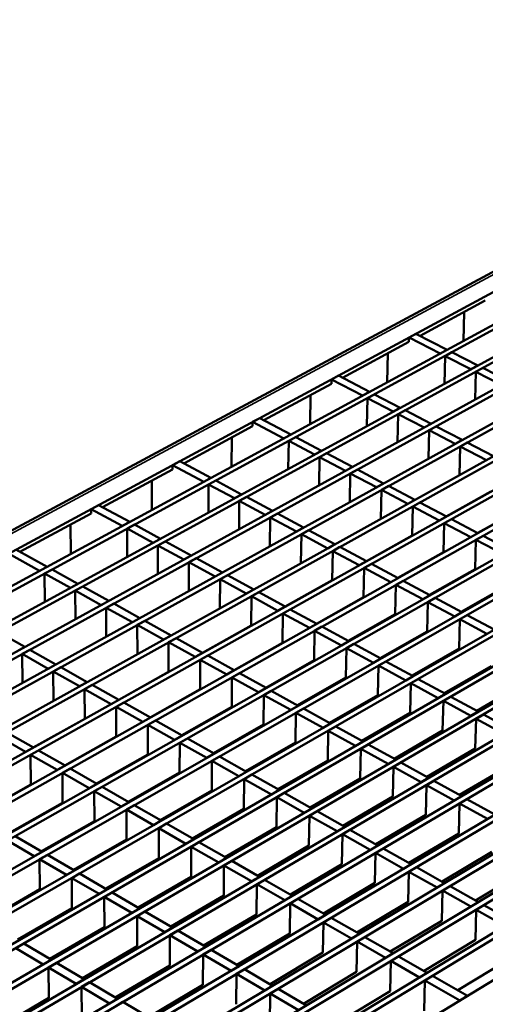
# Model space of a CAD drawing. Units: millimetres. Extents: x 20 to 1662, y 20 to 1168.
# Drawn here: x 1187 to 1315, y 374 to 645 of the extents above; entities that cross this region are included whole.
import ezdxf

# ---------------------------------------------------------------- set-up
doc = ezdxf.new("R2010")
doc.units = ezdxf.units.MM
doc.header["$LTSCALE"] = 2
doc.layers.add('Sichtbar (ISO)', color=7, linetype='Continuous', lineweight=50)
doc.layers.add('Sichtbar schmal (ISO)', color=7, linetype='Continuous', lineweight=35)

msp = doc.modelspace()

# ---------------------------------------------------------------- linework, layer by layer
at = {"layer": 'Sichtbar (ISO)'}
for p, q in [((731.33, 261.26), (1445.96, 644.88)), ((743.5, 260.93), (1448.02, 640.6)), ((1456.81, 636.86), (751.36, 254.35)), ((833.64, 297.3), (1458.15, 636.25)), ((1465.2, 633.02), (840.61, 292.3)), ((841.94, 291.35), (1466.54, 632.4)), ((769.17, 240.79), (1474.98, 628.54)), ((1473.63, 629.16), (848.95, 286.32)), ((1482.11, 625.28), (776.17, 235.46)), ((777.51, 234.44), (1483.47, 624.65)), ((1490.64, 621.37), (784.56, 229.07)), ((785.91, 228.05), (1492, 620.75)), ((1499.21, 617.45), (793.01, 222.64)), ((794.37, 221.61), (1500.59, 616.82)), ((1507.83, 613.5), (801.52, 216.16)), ((802.89, 215.12), (1509.22, 612.87)), ((1516.5, 609.53), (810.1, 209.64)), ((811.47, 208.59), (1517.89, 608.89)), ((1525.22, 605.54), (818.73, 203.07)), ((820.12, 202.01), (1526.62, 604.9)), ((1533.99, 601.52), (827.43, 196.45)), ((828.83, 195.38), (1535.4, 600.88)), ((1542.81, 597.49), (836.19, 189.78)), ((837.6, 188.71), (1544.22, 596.84)), ((1551.68, 593.43), (845.01, 183.06)), ((846.43, 181.98), (1553.1, 592.77)), ((1560.6, 589.34), (853.9, 176.3)), ((855.33, 175.21), (1562.03, 588.69)), ((1569.57, 585.23), (862.86, 169.48)), ((864.3, 168.38), (1571.01, 584.57)), ((1578.59, 581.1), (871.88, 162.61)), ((873.33, 161.51), (1580.04, 580.44)), ((1587.66, 576.95), (880.97, 155.7)), ((882.43, 154.58), (1589.12, 576.28)), ((1596.79, 572.77), (890.12, 148.73)), ((891.6, 147.61), (1598.25, 572.1)), ((1605.97, 568.57), (899.35, 141.7)), ((900.83, 140.58), (1607.44, 567.89)), ((1296.92, 558.01), (1314.88, 567.69)), ((1616.31, 563.24), (910.32, 133.35)), ((1308.84, 556.63), (1309.05, 564.55)), ((1293.88, 556.37), (1293.9, 557.55)), ((1293.9, 557.55), (1295.81, 558.57)), ((1293.9, 557.55), (1302.46, 553.17)), ((1304.37, 554.2), (1295.81, 558.57)), ((1275.61, 546.51), (1293.88, 556.37)), ((1287.93, 545.29), (1288.08, 553.24)), ((1302.46, 553.17), (1304.37, 554.2)), ((1303.81, 552.48), (1303.62, 544.88)), ((1305.71, 553.51), (1303.81, 552.48)), ((1303.81, 552.48), (1310.9, 548.85)), ((1312.81, 549.89), (1305.71, 553.51)), ((1310.9, 548.85), (1312.81, 549.89)), ((1314.16, 549.2), (1312.26, 548.16)), ((1321.3, 545.55), (1314.16, 549.2)), ((1272.57, 546.05), (1274.5, 547.09)), ((1283.06, 542.65), (1274.5, 547.09)), ((1312.26, 548.16), (1312.05, 540.48)), ((1312.26, 548.16), (1319.39, 544.51)), ((1253.97, 534.84), (1272.55, 544.86)), ((1272.55, 544.86), (1272.57, 546.05)), ((1272.57, 546.05), (1281.13, 541.6)), ((1266.68, 533.77), (1266.79, 541.76)), ((1281.13, 541.6), (1283.06, 542.65)), ((1284.41, 541.95), (1282.48, 540.9)), ((1291.51, 538.27), (1284.41, 541.95)), ((1282.48, 540.9), (1282.34, 533.27)), ((1282.48, 540.9), (1289.57, 537.22)), ((1289.57, 537.22), (1291.51, 538.27)), ((1290.93, 536.51), (1290.77, 528.8)), ((1292.86, 537.57), (1290.93, 536.51)), ((1290.93, 536.51), (1298.07, 532.8)), ((1300, 533.87), (1292.86, 537.57)), ((1231.98, 522.98), (1250.88, 533.18)), ((1250.88, 533.18), (1250.89, 534.37)), ((1250.89, 534.37), (1252.86, 535.43)), ((1250.89, 534.37), (1259.46, 529.85)), ((1261.42, 530.92), (1252.86, 535.43)), ((1298.07, 532.8), (1300, 533.87)), ((1301.36, 533.16), (1299.43, 532.1)), ((1308.54, 529.43), (1301.36, 533.16)), ((1259.46, 529.85), (1261.42, 530.92)), ((1262.77, 530.21), (1260.81, 529.14)), ((1269.87, 526.47), (1262.77, 530.21)), ((1299.43, 532.1), (1299.25, 524.3)), ((1299.43, 532.1), (1306.61, 528.37)), ((1245.1, 522.07), (1245.16, 530.09)), ((1260.81, 529.14), (1260.71, 521.47)), ((1260.81, 529.14), (1267.9, 525.4)), ((1306.61, 528.37), (1308.54, 529.43)), ((1307.98, 527.65), (1307.78, 519.78)), ((1309.91, 528.72), (1307.98, 527.65)), ((1307.98, 527.65), (1315.2, 523.9)), ((1317.14, 524.98), (1309.91, 528.72)), ((1267.9, 525.4), (1269.87, 526.47)), ((1271.22, 525.75), (1269.26, 524.68)), ((1278.36, 521.99), (1271.22, 525.75)), ((1228.87, 522.5), (1230.87, 523.58)), ((1228.87, 521.31), (1228.87, 522.5)), ((1228.87, 522.5), (1237.44, 517.91)), ((1239.44, 518.99), (1230.87, 523.58)), ((1269.26, 524.68), (1269.15, 516.93)), ((1269.26, 524.68), (1276.4, 520.91)), ((1209.64, 510.93), (1228.87, 521.31)), ((1276.4, 520.91), (1278.36, 521.99)), ((1277.76, 520.19), (1277.63, 512.36)), ((1279.73, 521.27), (1277.76, 520.19)), ((1277.76, 520.19), (1284.95, 516.41)), ((1286.91, 517.49), (1279.73, 521.27)), ((1223.18, 510.18), (1223.19, 518.24)), ((1237.44, 517.91), (1239.44, 518.99)), ((1238.79, 517.19), (1238.75, 509.49)), ((1240.78, 518.27), (1238.79, 517.19)), ((1238.79, 517.19), (1245.89, 513.39)), ((1247.88, 514.47), (1240.78, 518.27)), ((1284.95, 516.41), (1286.91, 517.49)), ((1288.28, 516.77), (1286.32, 515.68)), ((1295.51, 512.96), (1288.28, 516.77)), ((1245.89, 513.39), (1247.88, 514.47)), ((1286.32, 515.68), (1286.16, 507.77)), ((1286.32, 515.68), (1293.55, 511.87)), ((1316.36, 515.23), (1304.15, 508.41)), ((1206.5, 510.44), (1208.53, 511.54)), ((1217.1, 506.88), (1208.53, 511.54)), ((1247.24, 512.66), (1247.18, 504.88)), ((1249.24, 513.75), (1247.24, 512.66)), ((1247.24, 512.66), (1254.38, 508.83)), ((1256.38, 509.93), (1249.24, 513.75)), ((1293.55, 511.87), (1295.51, 512.96)), ((1296.89, 512.23), (1294.93, 511.14)), ((1304.16, 508.4), (1296.89, 512.23)), ((1186.94, 498.69), (1206.51, 509.24)), ((1206.51, 509.24), (1206.5, 510.44)), ((1206.5, 510.44), (1215.07, 505.78)), ((1254.38, 508.83), (1256.38, 509.93)), ((1257.75, 509.2), (1255.75, 508.1)), ((1264.93, 505.35), (1257.75, 509.2)), ((1294.93, 511.14), (1294.75, 503.15)), ((1294.93, 511.14), (1302.2, 507.31)), ((1324.99, 510.72), (1312.79, 503.86)), ((1200.92, 498.11), (1200.87, 506.2)), ((1215.07, 505.78), (1217.1, 506.88)), ((1218.44, 506.15), (1216.41, 505.05)), ((1225.54, 502.29), (1218.44, 506.15)), ((1255.75, 508.1), (1255.67, 500.24)), ((1255.75, 508.1), (1262.93, 504.25)), ((1302.2, 507.31), (1304.16, 508.4)), ((1303.58, 506.57), (1303.39, 498.57)), ((1305.55, 507.67), (1303.58, 506.57)), ((1303.58, 506.57), (1310.9, 502.72)), ((1312.86, 503.82), (1305.55, 507.67)), ((1216.41, 505.05), (1223.51, 501.18)), ((1216.41, 505.05), (1216.43, 497.31)), ((1262.93, 504.25), (1264.93, 505.35)), ((1264.31, 503.51), (1264.2, 495.57)), ((1266.3, 504.62), (1264.31, 503.51)), ((1264.31, 503.51), (1271.54, 499.64)), ((1273.53, 500.75), (1266.3, 504.62)), ((1294.75, 503.15), (1282.18, 496.12)), ((1310.9, 502.72), (1312.86, 503.82)), ((1223.51, 501.18), (1225.54, 502.29)), ((1224.87, 500.44), (1224.86, 492.63)), ((1226.9, 501.55), (1224.87, 500.44)), ((1224.87, 500.44), (1232.01, 496.55)), ((1234.04, 497.67), (1226.9, 501.55)), ((1271.54, 499.64), (1273.53, 500.75)), ((1312.3, 501.98), (1312.08, 493.96)), ((1314.26, 503.08), (1312.3, 501.98)), ((1312.3, 501.98), (1319.65, 498.1)), ((1321.62, 499.21), (1314.26, 503.08)), ((1183.77, 498.19), (1192.33, 493.45)), ((1194.39, 494.57), (1185.83, 499.3)), ((1272.92, 498.9), (1272.79, 490.87)), ((1274.91, 500.01), (1272.92, 498.9)), ((1272.92, 498.9), (1280.19, 495)), ((1282.18, 496.12), (1274.91, 500.01)), ((1303.39, 498.57), (1290.82, 491.5)), ((1232.01, 496.55), (1234.04, 497.67)), ((1233.38, 495.81), (1233.35, 487.91)), ((1235.41, 496.92), (1233.38, 495.81)), ((1233.38, 495.81), (1240.56, 491.9)), ((1242.59, 493.02), (1235.41, 496.92)), ((1280.19, 495), (1282.18, 496.12)), ((1283.57, 495.38), (1281.58, 494.26)), ((1290.89, 491.46), (1283.57, 495.38)), ((1192.33, 493.45), (1194.39, 494.57)), ((1195.74, 493.83), (1193.68, 492.71)), ((1193.68, 492.71), (1200.78, 488.78)), ((1193.68, 492.71), (1193.74, 484.94)), ((1202.84, 489.9), (1195.74, 493.83)), ((1240.56, 491.9), (1242.59, 493.02)), ((1281.58, 494.26), (1281.43, 486.22)), ((1281.58, 494.26), (1288.9, 490.34)), ((1312.08, 493.96), (1299.51, 486.85)), ((1200.78, 488.78), (1202.84, 489.9)), ((1241.94, 491.15), (1241.89, 483.17)), ((1243.97, 492.27), (1241.94, 491.15)), ((1241.94, 491.15), (1249.17, 487.21)), ((1251.2, 488.34), (1243.97, 492.27)), ((1272.79, 490.87), (1259.85, 483.64)), ((1288.9, 490.34), (1290.89, 491.46)), ((1292.29, 490.71), (1290.29, 489.59)), ((1299.65, 486.77), (1292.29, 490.71)), ((1204.2, 489.15), (1202.13, 488.03)), ((1202.13, 488.03), (1202.18, 480.18)), ((1202.13, 488.03), (1209.28, 484.07)), ((1211.34, 485.21), (1204.2, 489.15)), ((1249.17, 487.21), (1251.2, 488.34)), ((1252.58, 487.59), (1250.55, 486.46)), ((1259.85, 483.63), (1252.58, 487.59)), ((1290.29, 489.59), (1290.13, 481.54)), ((1290.29, 489.59), (1297.66, 485.64)), ((1320.82, 489.32), (1308.25, 482.17)), ((1209.28, 484.07), (1211.34, 485.21)), ((1212.7, 484.45), (1210.64, 483.32)), ((1219.89, 480.48), (1212.7, 484.45)), ((1250.55, 486.46), (1250.48, 478.4)), ((1250.55, 486.46), (1257.82, 482.5)), ((1281.43, 486.22), (1268.49, 478.94)), ((1297.66, 485.64), (1299.65, 486.77)), ((1299.06, 484.89), (1298.87, 476.82)), ((1301.06, 486.02), (1299.06, 484.89)), ((1299.06, 484.89), (1306.47, 480.92)), ((1308.46, 482.06), (1301.06, 486.02)), ((1210.64, 483.32), (1210.67, 475.39)), ((1210.64, 483.32), (1217.83, 479.34)), ((1257.82, 482.5), (1259.85, 483.63)), ((1259.21, 481.74), (1259.12, 473.67)), ((1261.24, 482.88), (1259.21, 481.74)), ((1259.21, 481.74), (1266.53, 477.76)), ((1268.56, 478.9), (1261.24, 482.88)), ((1290.13, 481.54), (1277.18, 474.21)), ((1306.47, 480.92), (1308.46, 482.06)), ((1217.83, 479.34), (1219.89, 480.48)), ((1221.26, 479.72), (1219.2, 478.58)), ((1228.49, 475.73), (1221.26, 479.72)), ((1266.53, 477.76), (1268.56, 478.9)), ((1307.88, 480.16), (1307.67, 472.08)), ((1309.88, 481.3), (1307.88, 480.16)), ((1307.88, 480.16), (1315.34, 476.17)), ((1317.33, 477.31), (1309.88, 481.3)), ((1188.26, 472.54), (1181.12, 476.55)), ((1219.2, 478.58), (1219.21, 470.57)), ((1219.2, 478.58), (1226.43, 474.58)), ((1250.48, 478.4), (1237.14, 470.95)), ((1267.93, 477), (1267.82, 468.91)), ((1269.96, 478.14), (1267.93, 477)), ((1267.93, 477), (1275.3, 472.99)), ((1277.32, 474.13), (1269.96, 478.14)), ((1298.87, 476.82), (1285.93, 469.45)), ((1226.43, 474.58), (1228.49, 475.73)), ((1227.81, 473.82), (1227.8, 465.72)), ((1229.88, 474.96), (1227.81, 473.82)), ((1227.81, 473.82), (1235.09, 469.79)), ((1237.15, 470.94), (1229.88, 474.96)), ((1259.12, 473.67), (1245.79, 466.17)), ((1275.3, 472.99), (1277.32, 474.13)), ((1186.17, 471.39), (1188.26, 472.54)), ((1189.63, 471.77), (1187.53, 470.62)), ((1196.81, 467.74), (1189.63, 471.77)), ((1235.09, 469.79), (1237.15, 470.94)), ((1276.7, 472.22), (1276.57, 464.12)), ((1278.73, 473.37), (1276.7, 472.22)), ((1276.7, 472.22), (1284.11, 468.18)), ((1286.14, 469.34), (1278.73, 473.37)), ((1307.67, 472.08), (1294.73, 464.67)), ((1187.53, 470.62), (1187.61, 462.66)), ((1187.53, 470.62), (1194.72, 466.58)), ((1236.48, 469.02), (1236.44, 460.91)), ((1238.54, 470.17), (1236.48, 469.02)), ((1236.48, 469.02), (1243.8, 464.97)), ((1245.86, 466.13), (1238.54, 470.17)), ((1267.82, 468.91), (1254.49, 461.36)), ((1284.11, 468.18), (1286.14, 469.34)), ((1287.56, 468.57), (1285.53, 467.41)), ((1295.01, 464.52), (1287.56, 468.57)), ((1194.72, 466.58), (1196.81, 467.74)), ((1198.19, 466.97), (1196.09, 465.81)), ((1196.09, 465.81), (1196.15, 457.76)), ((1196.09, 465.81), (1203.32, 461.74)), ((1205.42, 462.9), (1198.19, 466.97)), ((1227.8, 465.72), (1214.07, 458.04)), ((1243.8, 464.97), (1245.86, 466.13)), ((1247.26, 465.36), (1245.2, 464.19)), ((1254.63, 461.28), (1247.26, 465.36)), ((1285.53, 467.41), (1285.37, 459.3)), ((1285.53, 467.41), (1292.98, 463.35)), ((1316.53, 467.31), (1303.59, 459.85)), ((1203.32, 461.74), (1205.42, 462.9)), ((1245.2, 464.19), (1245.14, 456.07)), ((1245.2, 464.19), (1252.56, 460.12)), ((1276.57, 464.12), (1263.24, 456.53)), ((1292.98, 463.35), (1295.01, 464.52)), ((1294.41, 462.58), (1294.23, 454.45)), ((1296.44, 463.74), (1294.41, 462.58)), ((1294.41, 462.58), (1301.91, 458.49)), ((1303.94, 459.66), (1296.44, 463.74)), ((1206.8, 462.13), (1204.7, 460.96)), ((1204.7, 460.96), (1204.74, 452.83)), ((1204.7, 460.96), (1211.98, 456.87)), ((1214.07, 458.04), (1206.8, 462.13)), ((1236.44, 460.91), (1222.71, 453.19)), ((1252.56, 460.12), (1254.63, 461.28)), ((1256.03, 460.51), (1253.97, 459.34)), ((1263.45, 456.41), (1256.03, 460.51)), ((1325.43, 462.51), (1312.5, 455.01)), ((1211.98, 456.87), (1214.07, 458.04)), ((1215.46, 457.26), (1213.37, 456.09)), ((1222.78, 453.15), (1215.46, 457.26)), ((1253.97, 459.34), (1253.89, 451.2)), ((1253.97, 459.34), (1261.38, 455.24)), ((1285.37, 459.3), (1272.04, 451.66)), ((1301.91, 458.49), (1303.94, 459.66)), ((1303.35, 457.71), (1303.14, 449.57)), ((1305.37, 458.88), (1303.35, 457.71)), ((1303.35, 457.71), (1310.89, 453.6)), ((1312.92, 454.78), (1305.37, 458.88)), ((1213.37, 456.09), (1213.39, 447.94)), ((1213.37, 456.09), (1220.69, 451.97)), ((1245.14, 456.07), (1231.41, 448.3)), ((1261.38, 455.24), (1263.45, 456.41)), ((1262.8, 454.45), (1262.7, 446.3)), ((1264.86, 455.63), (1262.8, 454.45)), ((1262.8, 454.45), (1270.26, 450.32)), ((1272.32, 451.51), (1264.86, 455.63)), ((1310.89, 453.6), (1312.92, 454.78)), ((1204.74, 452.83), (1190.6, 444.93)), ((1220.69, 451.97), (1222.78, 453.15)), ((1224.18, 452.36), (1222.09, 451.18)), ((1231.55, 448.22), (1224.18, 452.36)), ((1294.23, 454.45), (1280.9, 446.76)), ((1312.34, 452.82), (1312.11, 444.66)), ((1314.36, 453.99), (1312.34, 452.82)), ((1312.34, 452.82), (1319.93, 448.68)), ((1321.96, 449.86), (1314.36, 453.99)), ((1190.61, 444.92), (1183.33, 449.08)), ((1222.09, 451.18), (1222.08, 443.02)), ((1222.09, 451.18), (1229.45, 447.03)), ((1253.89, 451.2), (1240.16, 443.38)), ((1270.26, 450.32), (1272.32, 451.51)), ((1271.68, 449.54), (1271.56, 441.37)), ((1273.75, 450.72), (1271.68, 449.54)), ((1271.68, 449.54), (1279.19, 445.38)), ((1281.25, 446.57), (1273.75, 450.72)), ((1303.14, 449.57), (1289.82, 441.84)), ((1181.2, 447.89), (1188.48, 443.73)), ((1213.39, 447.94), (1199.25, 439.99)), ((1229.45, 447.03), (1231.55, 448.22)), ((1232.96, 447.43), (1230.86, 446.24)), ((1240.37, 443.27), (1232.96, 447.43)), ((1279.19, 445.38), (1281.25, 446.57)), ((1188.48, 443.73), (1190.61, 444.92)), ((1192, 444.13), (1189.87, 442.94)), ((1199.32, 439.95), (1192, 444.13)), ((1230.86, 446.24), (1230.84, 438.07)), ((1230.86, 446.24), (1238.27, 442.07)), ((1262.7, 446.3), (1248.97, 438.43)), ((1280.62, 444.59), (1280.47, 436.41)), ((1282.68, 445.78), (1280.62, 444.59)), ((1280.62, 444.59), (1288.18, 440.41)), ((1290.24, 441.61), (1282.68, 445.78)), ((1312.11, 444.66), (1298.79, 436.88)), ((1189.87, 442.94), (1189.95, 434.76)), ((1189.87, 442.94), (1197.19, 438.75)), ((1222.08, 443.02), (1207.94, 435.02)), ((1238.27, 442.07), (1240.37, 443.27)), ((1239.69, 441.27), (1239.64, 433.09)), ((1241.79, 442.47), (1239.69, 441.27)), ((1239.69, 441.27), (1247.15, 437.08)), ((1249.25, 438.28), (1241.79, 442.47)), ((1271.56, 441.37), (1257.83, 433.46)), ((1288.18, 440.41), (1290.24, 441.61)), ((1197.19, 438.75), (1199.32, 439.95)), ((1200.72, 439.15), (1198.59, 437.95)), ((1208.08, 434.94), (1200.72, 439.15)), ((1247.15, 437.08), (1249.25, 438.28)), ((1289.62, 439.61), (1289.45, 431.42)), ((1291.68, 440.81), (1289.62, 439.61)), ((1289.62, 439.61), (1297.22, 435.4)), ((1299.28, 436.61), (1291.68, 440.81)), ((1321.13, 439.72), (1307.82, 431.89)), ((1198.59, 437.95), (1198.64, 429.75)), ((1198.59, 437.95), (1205.95, 433.73)), ((1230.84, 438.07), (1216.7, 430.02)), ((1248.58, 436.27), (1248.51, 428.08)), ((1250.67, 437.48), (1248.58, 436.27)), ((1248.58, 436.27), (1256.08, 432.05)), ((1258.18, 433.26), (1250.67, 437.48)), ((1280.47, 436.41), (1266.75, 428.45)), ((1297.22, 435.4), (1299.28, 436.61)), ((1300.73, 435.81), (1298.67, 434.6)), ((1308.38, 431.58), (1300.73, 435.81)), ((1189.95, 434.76), (1175.38, 426.56)), ((1205.95, 433.73), (1208.08, 434.94)), ((1209.49, 434.13), (1207.36, 432.93)), ((1207.36, 432.93), (1207.39, 424.72)), ((1207.36, 432.93), (1214.77, 428.68)), ((1216.91, 429.9), (1209.49, 434.13)), ((1239.64, 433.09), (1225.5, 424.99)), ((1256.08, 432.05), (1258.18, 433.26)), ((1298.67, 434.6), (1298.48, 426.4)), ((1298.67, 434.6), (1306.32, 430.37)), ((1257.52, 431.24), (1257.43, 423.03)), ((1259.61, 432.45), (1257.52, 431.24)), ((1257.52, 431.24), (1265.07, 426.99)), ((1267.17, 428.21), (1259.61, 432.45)), ((1289.45, 431.42), (1275.72, 423.4)), ((1306.32, 430.37), (1308.38, 431.58)), ((1309.84, 430.77), (1307.78, 429.56)), ((1317.54, 426.52), (1309.84, 430.77)), ((1198.64, 429.75), (1184.08, 421.51)), ((1214.77, 428.68), (1216.91, 429.9)), ((1218.32, 429.09), (1216.19, 427.87)), ((1216.19, 427.87), (1216.2, 419.65)), ((1216.19, 427.87), (1223.65, 423.6)), ((1225.78, 424.83), (1218.32, 429.09)), ((1248.51, 428.08), (1234.37, 419.92)), ((1265.07, 426.99), (1267.17, 428.21)), ((1307.78, 429.56), (1307.56, 421.34)), ((1307.78, 429.56), (1315.48, 425.3)), ((1207.39, 424.72), (1192.83, 416.42)), ((1223.65, 423.6), (1225.78, 424.83)), ((1266.52, 426.18), (1266.4, 417.96)), ((1268.61, 427.4), (1266.52, 426.18)), ((1266.52, 426.18), (1274.12, 421.9)), ((1276.21, 423.13), (1268.61, 427.4)), ((1298.48, 426.4), (1284.75, 418.33)), ((1225.08, 422.79), (1225.07, 414.56)), ((1227.21, 424.01), (1225.08, 422.79)), ((1225.08, 422.79), (1232.58, 418.49)), ((1234.72, 419.72), (1227.21, 424.01)), ((1257.43, 423.03), (1243.29, 414.83)), ((1274.12, 421.9), (1276.21, 423.13)), ((1277.67, 422.31), (1275.57, 421.08)), ((1285.32, 418.01), (1277.67, 422.31)), ((1183.46, 419.38), (1190.87, 415.07)), ((1193.04, 416.3), (1185.63, 420.61)), ((1216.2, 419.65), (1201.64, 411.31)), ((1232.58, 418.49), (1234.72, 419.72)), ((1275.57, 421.08), (1275.43, 412.85)), ((1275.57, 421.08), (1283.22, 416.78)), ((1307.56, 421.34), (1293.84, 413.22)), ((1234.02, 417.67), (1233.99, 409.43)), ((1236.15, 418.9), (1234.02, 417.67)), ((1234.02, 417.67), (1241.58, 413.35)), ((1243.71, 414.59), (1236.15, 418.9)), ((1266.4, 417.96), (1252.26, 409.7)), ((1283.22, 416.78), (1285.32, 418.01)), ((1286.78, 417.19), (1284.69, 415.96)), ((1294.48, 412.86), (1286.78, 417.19)), ((1190.87, 415.07), (1193.04, 416.3)), ((1194.46, 415.48), (1192.29, 414.24)), ((1192.29, 414.24), (1192.36, 405.99)), ((1192.29, 414.24), (1199.75, 409.9)), ((1201.92, 411.14), (1194.46, 415.48)), ((1225.07, 414.56), (1210.5, 406.15)), ((1241.58, 413.35), (1243.71, 414.59)), ((1284.69, 415.96), (1284.52, 407.71)), ((1284.69, 415.96), (1292.39, 411.62)), ((1316.71, 416.26), (1302.99, 408.08)), ((1243.02, 412.52), (1242.96, 404.26)), ((1245.15, 413.76), (1243.02, 412.52)), ((1243.02, 412.52), (1250.62, 408.17)), ((1252.76, 409.42), (1245.15, 413.76)), ((1275.43, 412.85), (1261.3, 404.53)), ((1292.39, 411.62), (1294.48, 412.86)), ((1295.95, 412.04), (1293.86, 410.8)), ((1303.7, 407.68), (1295.95, 412.04)), ((1199.75, 409.9), (1201.92, 411.14)), ((1203.34, 410.32), (1201.17, 409.07)), ((1201.17, 409.07), (1201.22, 400.8)), ((1201.17, 409.07), (1208.68, 404.7)), ((1210.85, 405.95), (1203.34, 410.32)), ((1233.99, 409.43), (1219.42, 400.97)), ((1250.62, 408.17), (1252.76, 409.42)), ((1254.21, 408.58), (1252.08, 407.34)), ((1261.86, 404.21), (1254.21, 408.58)), ((1293.86, 410.8), (1293.67, 402.53)), ((1293.86, 410.8), (1301.61, 406.43)), ((1325.91, 411.14), (1312.19, 402.91)), ((1192.36, 405.99), (1177.36, 397.39)), ((1208.68, 404.7), (1210.85, 405.95)), ((1252.08, 407.34), (1252, 399.07)), ((1252.08, 407.34), (1259.73, 402.96)), ((1284.52, 407.71), (1270.39, 399.34)), ((1301.61, 406.43), (1303.7, 407.68)), ((1305.18, 406.85), (1303.09, 405.6)), ((1312.98, 402.47), (1305.18, 406.85)), ((1212.28, 405.12), (1210.12, 403.87)), ((1210.12, 403.87), (1210.14, 395.58)), ((1210.12, 403.87), (1217.67, 399.47)), ((1219.84, 400.73), (1212.28, 405.12)), ((1242.96, 404.26), (1228.4, 395.75)), ((1259.73, 402.96), (1261.86, 404.21)), ((1263.32, 403.38), (1261.19, 402.12)), ((1271.03, 398.98), (1263.32, 403.38)), ((1303.09, 405.6), (1302.88, 397.33)), ((1303.09, 405.6), (1310.89, 401.21)), ((1201.22, 400.8), (1186.22, 392.15)), ((1217.67, 399.47), (1219.84, 400.73)), ((1261.19, 402.12), (1261.09, 393.84)), ((1261.19, 402.12), (1268.9, 397.71)), ((1293.67, 402.53), (1279.54, 394.11)), ((1310.89, 401.21), (1312.98, 402.47)), ((1312.38, 400.37), (1312.15, 392.08)), ((1314.47, 401.63), (1312.38, 400.37)), ((1312.38, 400.37), (1320.23, 395.96)), ((1322.32, 397.22), (1314.47, 401.63)), ((1221.28, 399.89), (1219.12, 398.63)), ((1219.12, 398.63), (1219.12, 390.33)), ((1219.12, 398.63), (1226.72, 394.2)), ((1228.89, 395.47), (1221.28, 399.89)), ((1252, 399.07), (1237.43, 390.5)), ((1268.9, 397.71), (1271.03, 398.98)), ((1272.5, 398.13), (1270.37, 396.87)), ((1280.25, 393.7), (1272.5, 398.13)), ((1210.14, 395.58), (1195.14, 386.87)), ((1226.72, 394.2), (1228.89, 395.47)), ((1270.37, 396.87), (1270.24, 388.57)), ((1270.37, 396.87), (1278.12, 392.43)), ((1302.88, 397.33), (1288.75, 388.85)), ((1228.18, 393.35), (1228.16, 385.05)), ((1230.34, 394.62), (1228.18, 393.35)), ((1228.18, 393.35), (1235.83, 388.9)), ((1238, 390.17), (1230.34, 394.62)), ((1261.09, 393.84), (1246.53, 385.22)), ((1278.12, 392.43), (1280.25, 393.7)), ((1281.73, 392.86), (1279.6, 391.59)), ((1289.54, 388.4), (1281.73, 392.86)), ((1188.01, 391.09), (1185.8, 389.82)), ((1185.8, 389.82), (1193.35, 385.35)), ((1195.56, 386.63), (1188.01, 391.09)), ((1219.12, 390.33), (1204.12, 381.57)), ((1235.83, 388.9), (1238, 390.17)), ((1279.6, 391.59), (1279.45, 383.28)), ((1279.6, 391.59), (1287.41, 387.12)), ((1312.15, 392.08), (1298.02, 383.56)), ((1237.29, 388.05), (1237.25, 379.73)), ((1239.46, 389.32), (1237.29, 388.05)), ((1237.29, 388.05), (1245, 383.56)), ((1247.17, 384.85), (1239.46, 389.32)), ((1270.24, 388.57), (1255.68, 379.9)), ((1287.41, 387.12), (1289.54, 388.4)), ((1291.03, 387.55), (1288.9, 386.27)), ((1298.88, 383.06), (1291.03, 387.55)), ((1193.35, 385.35), (1195.56, 386.63)), ((1197, 385.77), (1194.8, 384.49)), ((1194.8, 384.49), (1194.87, 376.16)), ((1194.8, 384.49), (1202.4, 379.99)), ((1204.61, 381.28), (1197, 385.77)), ((1228.16, 385.05), (1213.15, 376.22)), ((1245, 383.56), (1247.17, 384.85)), ((1288.9, 386.27), (1288.72, 377.94)), ((1288.9, 386.27), (1296.75, 381.77)), ((1321.47, 386.81), (1307.35, 378.22)), ((1246.47, 382.7), (1246.4, 374.37)), ((1248.64, 383.99), (1246.47, 382.7)), ((1246.47, 382.7), (1254.23, 378.19)), ((1256.39, 379.48), (1248.64, 383.99)), ((1279.45, 383.28), (1264.89, 374.54)), ((1296.75, 381.77), (1298.88, 383.06)), ((1300.38, 382.2), (1298.25, 380.91)), ((1309.99, 376.71), (1300.38, 382.2)), ((1202.4, 379.99), (1204.61, 381.28)), ((1206.06, 380.42), (1203.86, 379.13)), ((1203.86, 379.13), (1203.9, 370.78)), ((1203.86, 379.13), (1211.51, 374.59)), ((1213.72, 375.89), (1206.06, 380.42)), ((1237.25, 379.73), (1222.25, 370.85)), ((1254.23, 378.19), (1256.39, 379.48)), ((1298.25, 380.91), (1298.05, 372.58)), ((1298.25, 380.91), (1307.86, 375.42)), ((1194.87, 376.16), (1179.41, 367.13)), ((1255.71, 377.33), (1255.62, 368.98)), ((1257.88, 378.62), (1255.71, 377.33)), ((1255.71, 377.33), (1263.51, 372.78)), ((1265.68, 374.08), (1257.88, 378.62)), ((1288.72, 377.94), (1274.16, 369.15)), ((1307.86, 375.42), (1309.99, 376.71)), ((1211.51, 374.59), (1213.72, 375.89)), ((1215.18, 375.02), (1212.97, 373.72)), ((1222.89, 370.47), (1215.18, 375.02))]:
    msp.add_line(p, q, dxfattribs=at)
at = {"layer": 'Sichtbar schmal (ISO)'}
msp.add_line((1447.33, 644.85), (732.52, 260.93), dxfattribs=at)

doc.saveas('drawing.dxf')
